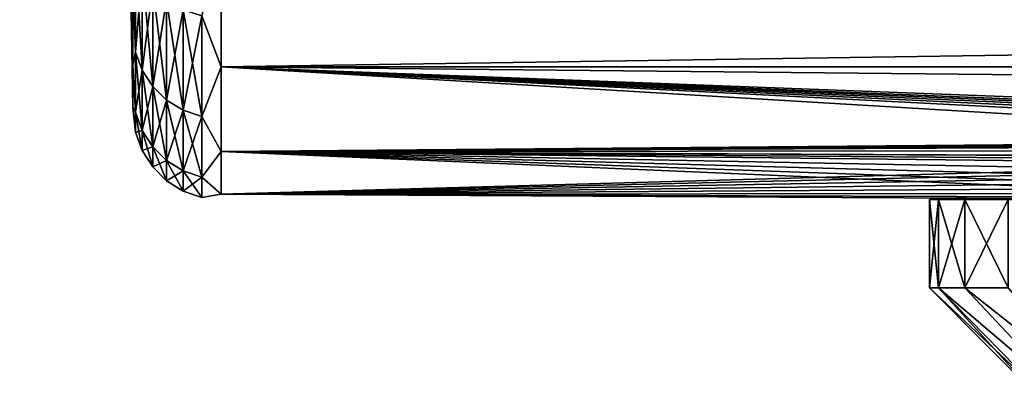
# Model space of a CAD drawing. Units: millimetres. Extents: x -86 to 88, y -70 to 289.
# Drawn here: x -86 to -83, y -23 to -22 of the extents above; entities that cross this region are included whole.
import ezdxf

# ---------------------------------------------------------------- set-up
doc = ezdxf.new("R2010")
doc.units = ezdxf.units.MM
doc.header["$LTSCALE"] = 65.185185
for name, color, linetype in [('221', 7, 'CONTINUOUS'), ('222', 7, 'CONTINUOUS'), ('291', 7, 'CONTINUOUS'), ('331', 7, 'CONTINUOUS'), ('332', 7, 'CONTINUOUS'), ('333', 7, 'CONTINUOUS'), ('355', 7, 'CONTINUOUS'), ('356', 7, 'CONTINUOUS')]:
    doc.layers.add(name, color=color, linetype=linetype)

msp = doc.modelspace()

# ---------------------------------------------------------------- linework, layer by layer
at = {"layer": '221', "color": 253, "linetype": 'Continuous', "true_color": 0xaaaaaa}
for points in [[(-85.5052, -21.8493, -4.4606), (-85.5052, -21.4196, -6.2042), (-56.6, -21.8493, -4.4606), (-85.5052, -21.8493, -4.4606)], [(-56.6, -21.8493, -4.4606), (-85.5052, -21.4196, -6.2042), (-56.6, -21.4196, -6.2042), (-56.6, -21.8493, -4.4606)], [(-85.5052, -21.4196, 6.2042), (-85.5052, -21.8493, 4.4606), (-56.6, -21.4196, 6.2042), (-85.5052, -21.4196, 6.2042)], [(-56.6, -21.4196, 6.2042), (-85.5052, -21.8493, 4.4606), (-56.6, -21.8493, 4.4606), (-56.6, -21.4196, 6.2042)], [(-85.5052, -22.1374, -2.688), (-85.5052, -21.8493, -4.4606), (-80.7526, -22.1337, -2.7185), (-85.5052, -22.1374, -2.688)], [(-56.6, -22.1374, -2.688), (-85.5052, -21.8493, -4.4606), (-56.6, -21.8493, -4.4606), (-56.6, -22.1374, -2.688)], [(-85.5052, -21.8493, -4.4606), (-56.6, -22.1374, -2.688), (-79.3, -22.0847, -3.0916), (-85.5052, -21.8493, -4.4606)], [(-80.7526, -22.1337, -2.7185), (-85.5052, -21.8493, -4.4606), (-80.4058, -22.1131, -2.8811), (-80.7526, -22.1337, -2.7185)], [(-80.4058, -22.1131, -2.8811), (-85.5052, -21.8493, -4.4606), (-80.2248, -22.1046, -2.9458), (-80.4058, -22.1131, -2.8811)], [(-80.2248, -22.1046, -2.9458), (-85.5052, -21.8493, -4.4606), (-80.0396, -22.0974, -2.9992), (-80.2248, -22.1046, -2.9458)], [(-80.0396, -22.0974, -2.9992), (-85.5052, -21.8493, -4.4606), (-79.8524, -22.0917, -3.0406), (-80.0396, -22.0974, -2.9992)], [(-79.8524, -22.0917, -3.0406), (-85.5052, -21.8493, -4.4606), (-79.6654, -22.0877, -3.0698), (-79.8524, -22.0917, -3.0406)], [(-79.6654, -22.0877, -3.0698), (-85.5052, -21.8493, -4.4606), (-79.3, -22.0847, -3.0916), (-79.6654, -22.0877, -3.0698)], [(-85.5052, -21.8493, 4.4606), (-85.5052, -22.1374, 2.688), (-79.6612, -22.0876, 3.0704), (-85.5052, -21.8493, 4.4606)], [(-56.6, -21.8493, 4.4606), (-85.5052, -21.8493, 4.4606), (-79.6612, -22.0876, 3.0704), (-56.6, -21.8493, 4.4606)], [(-79.6612, -22.0876, 3.0704), (-85.5052, -22.1374, 2.688), (-79.8481, -22.0916, 3.0415), (-79.6612, -22.0876, 3.0704)], [(-79.8481, -22.0916, 3.0415), (-85.5052, -22.1374, 2.688), (-80.036, -22.0973, 3.0001), (-79.8481, -22.0916, 3.0415)], [(-80.036, -22.0973, 3.0001), (-85.5052, -22.1374, 2.688), (-80.2217, -22.1044, 2.9468), (-80.036, -22.0973, 3.0001)], [(-80.2217, -22.1044, 2.9468), (-85.5052, -22.1374, 2.688), (-80.4029, -22.113, 2.8822), (-80.2217, -22.1044, 2.9468)], [(-80.4029, -22.113, 2.8822), (-85.5052, -22.1374, 2.688), (-80.7495, -22.1335, 2.7202), (-80.4029, -22.113, 2.8822)], [(-80.7495, -22.1335, 2.7202), (-85.5052, -22.1374, 2.688), (-81.0745, -22.1578, 2.5145), (-80.7495, -22.1335, 2.7202)], [(-81.0768, -22.158, -2.5128), (-85.5052, -22.1374, -2.688), (-80.7526, -22.1337, -2.7185), (-81.0768, -22.158, -2.5128)], [(-85.5052, -22.2819, -0.8979), (-85.5052, -22.1374, -2.688), (-82.1992, -22.2793, -0.96), (-85.5052, -22.2819, -0.8979)], [(-82.1992, -22.2793, -0.96), (-85.5052, -22.1374, -2.688), (-82.0563, -22.2607, -1.3237), (-82.1992, -22.2793, -0.96)], [(-82.0563, -22.2607, -1.3237), (-85.5052, -22.1374, -2.688), (-81.8692, -22.2377, -1.6661), (-82.0563, -22.2607, -1.3237)], [(-81.8692, -22.2377, -1.6661), (-85.5052, -22.1374, -2.688), (-81.641, -22.2118, -1.9817), (-81.8692, -22.2377, -1.6661)], [(-81.641, -22.2118, -1.9817), (-85.5052, -22.1374, -2.688), (-81.375, -22.1846, -2.2657), (-81.641, -22.2118, -1.9817)], [(-81.375, -22.1846, -2.2657), (-85.5052, -22.1374, -2.688), (-81.2295, -22.1711, -2.3943), (-81.375, -22.1846, -2.2657)], [(-81.2295, -22.1711, -2.3943), (-85.5052, -22.1374, -2.688), (-81.0768, -22.158, -2.5128), (-81.2295, -22.1711, -2.3943)], [(-85.5052, -22.1374, 2.688), (-85.5052, -22.2819, 0.8979), (-81.0745, -22.1578, 2.5145), (-85.5052, -22.1374, 2.688)], [(-81.0745, -22.1578, 2.5145), (-85.5052, -22.2819, 0.8979), (-81.3729, -22.1844, 2.2678), (-81.0745, -22.1578, 2.5145)], [(-81.3729, -22.1844, 2.2678), (-85.5052, -22.2819, 0.8979), (-81.6386, -22.2115, 1.9847), (-81.3729, -22.1844, 2.2678)], [(-81.6386, -22.2115, 1.9847), (-85.5052, -22.2819, 0.8979), (-81.8674, -22.2375, 1.6689), (-81.6386, -22.2115, 1.9847)], [(-81.8674, -22.2375, 1.6689), (-85.5052, -22.2819, 0.8979), (-82.0551, -22.2605, 1.3264), (-81.8674, -22.2375, 1.6689)], [(-82.0551, -22.2605, 1.3264), (-85.5052, -22.2819, 0.8979), (-82.1982, -22.2792, 0.9632), (-82.0551, -22.2605, 1.3264)], [(-82.1982, -22.2792, 0.9632), (-85.5052, -22.2819, 0.8979), (-82.295, -22.2923, 0.5847), (-82.1982, -22.2792, 0.9632)], [(-82.2956, -22.2924, -0.5813), (-85.5052, -22.2819, -0.8979), (-82.1992, -22.2793, -0.96), (-82.2956, -22.2924, -0.5813)], [(-85.5052, -22.2819, 0.8979), (-85.5052, -22.2819, -0.8979), (-82.295, -22.2923, 0.5847), (-85.5052, -22.2819, 0.8979)], [(-82.295, -22.2923, 0.5847), (-85.5052, -22.2819, -0.8979), (-82.3438, -22.2991, 0.1969), (-82.295, -22.2923, 0.5847)], [(-82.3438, -22.2991, 0.1969), (-85.5052, -22.2819, -0.8979), (-82.344, -22.2992, -0.1938), (-82.3438, -22.2991, 0.1969)], [(-82.344, -22.2992, -0.1938), (-85.5052, -22.2819, -0.8979), (-82.2956, -22.2924, -0.5813), (-82.344, -22.2992, -0.1938)]]:
    msp.add_3dface(points, dxfattribs=at)
at = {"layer": '222', "color": 253, "linetype": 'Continuous', "true_color": 0xaaaaaa}
for points in [[(-85.8051, -21.5605, 4.4016), (-86.1892, 0), (-85.8051, -21.8448, 2.6524), (-85.8051, -21.5605, 4.4016)], [(-85.8051, -21.8448, 2.6524), (-86.1892, 0), (-85.8051, -21.9874, 0.8861), (-85.8051, -21.8448, 2.6524)], [(-85.8051, -21.9874, 0.8861), (-86.1892, 0), (-85.8051, -21.9874, -0.8861), (-85.8051, -21.9874, 0.8861)], [(-85.8051, -21.9874, -0.8861), (-86.1892, 0), (-85.8051, -21.8448, -2.6524), (-85.8051, -21.9874, -0.8861)], [(-85.8051, -21.8448, -2.6524), (-86.1892, 0), (-85.8051, -21.5605, -4.4016), (-85.8051, -21.8448, -2.6524)]]:
    msp.add_3dface(points, dxfattribs=at)
at = {"layer": '291', "color": 253, "linetype": 'Continuous', "true_color": 0xaaaaaa}
for points in [[(-85.5052, -21.4196, -6.2042), (-85.5052, -21.8493, -4.4606), (-85.5709, -21.6768, -5.2041), (-85.5052, -21.4196, -6.2042)], [(-85.5052, -21.8493, 4.4606), (-85.5052, -21.4196, 6.2042), (-85.5709, -21.6768, 5.2041), (-85.5052, -21.8493, 4.4606)], [(-85.7966, -21.4613, 5.1524), (-85.8051, -21.5605, 4.4016), (-85.7966, -21.7994, 3.4527), (-85.7966, -21.4613, 5.1524)], [(-85.7966, -21.7994, -3.4527), (-85.8051, -21.5605, -4.4016), (-85.7966, -21.4613, -5.1524), (-85.7966, -21.7994, -3.4527)], [(-85.7966, -21.4613, 5.1524), (-85.7966, -21.7994, 3.4527), (-85.7738, -21.522, 5.167), (-85.7966, -21.4613, 5.1524)], [(-85.7966, -21.7994, -3.4527), (-85.7966, -21.4613, -5.1524), (-85.7738, -21.8611, -3.4625), (-85.7966, -21.7994, -3.4527)], [(-85.7738, -21.8611, -3.4625), (-85.7966, -21.4613, -5.1524), (-85.7738, -21.522, -5.167), (-85.7738, -21.8611, -3.4625)], [(-85.7738, -21.522, 5.167), (-85.7966, -21.7994, 3.4527), (-85.7738, -21.8611, 3.4625), (-85.7738, -21.522, 5.167)], [(-85.7738, -21.522, 5.167), (-85.7738, -21.8611, 3.4625), (-85.7378, -21.5764, 5.18), (-85.7738, -21.522, 5.167)], [(-85.7738, -21.8611, -3.4625), (-85.7738, -21.522, -5.167), (-85.7378, -21.9163, -3.4712), (-85.7738, -21.8611, -3.4625)], [(-85.7378, -21.9163, -3.4712), (-85.7738, -21.522, -5.167), (-85.7378, -21.5764, -5.18), (-85.7378, -21.9163, -3.4712)], [(-85.8051, -21.5605, 4.4016), (-85.8051, -21.8448, 2.6524), (-85.7966, -21.7994, 3.4527), (-85.8051, -21.5605, 4.4016)], [(-85.8051, -21.8448, -2.6524), (-85.8051, -21.5605, -4.4016), (-85.7966, -21.7994, -3.4527), (-85.8051, -21.8448, -2.6524)], [(-85.7378, -21.5764, 5.18), (-85.7738, -21.8611, 3.4625), (-85.7378, -21.9163, 3.4712), (-85.7378, -21.5764, 5.18)], [(-85.7378, -21.5764, 5.18), (-85.7378, -21.9163, 3.4712), (-85.6903, -21.6217, 5.1909), (-85.7378, -21.5764, 5.18)], [(-85.7378, -21.9163, -3.4712), (-85.7378, -21.5764, -5.18), (-85.6903, -21.9623, -3.4785), (-85.7378, -21.9163, -3.4712)], [(-85.6903, -21.9623, -3.4785), (-85.7378, -21.5764, -5.18), (-85.6903, -21.6217, -5.1909), (-85.6903, -21.9623, -3.4785)], [(-85.6903, -21.6217, 5.1909), (-85.7378, -21.9163, 3.4712), (-85.6903, -21.9623, 3.4785), (-85.6903, -21.6217, 5.1909)], [(-85.6903, -21.6217, 5.1909), (-85.6903, -21.9623, 3.4785), (-85.6338, -21.6557, 5.1991), (-85.6903, -21.6217, 5.1909)], [(-85.6903, -21.9623, -3.4785), (-85.6903, -21.6217, -5.1909), (-85.6338, -21.9969, -3.484), (-85.6903, -21.9623, -3.4785)], [(-85.6338, -21.9969, -3.484), (-85.6903, -21.6217, -5.1909), (-85.6338, -21.6557, -5.1991), (-85.6338, -21.9969, -3.484)], [(-85.6338, -21.6557, 5.1991), (-85.6903, -21.9623, 3.4785), (-85.6338, -21.9969, 3.484), (-85.6338, -21.6557, 5.1991)], [(-85.6338, -21.6557, 5.1991), (-85.6338, -21.9969, 3.484), (-85.5709, -21.6768, 5.2041), (-85.6338, -21.6557, 5.1991)], [(-85.6338, -21.9969, -3.484), (-85.6338, -21.6557, -5.1991), (-85.5709, -22.0183, -3.4873), (-85.6338, -21.9969, -3.484)], [(-85.5709, -22.0183, -3.4873), (-85.6338, -21.6557, -5.1991), (-85.5709, -21.6768, -5.2041), (-85.5709, -22.0183, -3.4873)], [(-85.5709, -21.6768, 5.2041), (-85.6338, -21.9969, 3.484), (-85.5709, -22.0183, 3.4873), (-85.5709, -21.6768, 5.2041)], [(-85.5052, -21.8493, -4.4606), (-85.5709, -22.0183, -3.4873), (-85.5709, -21.6768, -5.2041), (-85.5052, -21.8493, -4.4606)], [(-85.5052, -21.8493, 4.4606), (-85.5709, -21.6768, 5.2041), (-85.5709, -22.0183, 3.4873), (-85.5052, -21.8493, 4.4606)], [(-85.7966, -21.7994, 3.4527), (-85.8051, -21.8448, 2.6524), (-85.7966, -22.0031, 1.7317), (-85.7966, -21.7994, 3.4527)], [(-85.7966, -22.0031, -1.7317), (-85.8051, -21.8448, -2.6524), (-85.7966, -21.7994, -3.4527), (-85.7966, -22.0031, -1.7317)], [(-85.7966, -21.7994, 3.4527), (-85.7966, -22.0031, 1.7317), (-85.7738, -21.8611, 3.4625), (-85.7966, -21.7994, 3.4527)], [(-85.7966, -22.0031, -1.7317), (-85.7966, -21.7994, -3.4527), (-85.7738, -22.0654, -1.7366), (-85.7966, -22.0031, -1.7317)], [(-85.7738, -22.0654, -1.7366), (-85.7966, -21.7994, -3.4527), (-85.7738, -21.8611, -3.4625), (-85.7738, -22.0654, -1.7366)], [(-85.8051, -21.8448, 2.6524), (-85.8051, -21.9874, 0.8861), (-85.7966, -22.0031, 1.7317), (-85.8051, -21.8448, 2.6524)], [(-85.8051, -21.9874, -0.8861), (-85.8051, -21.8448, -2.6524), (-85.7966, -22.0031, -1.7317), (-85.8051, -21.9874, -0.8861)], [(-85.7738, -21.8611, 3.4625), (-85.7966, -22.0031, 1.7317), (-85.7738, -22.0654, 1.7366), (-85.7738, -21.8611, 3.4625)], [(-85.7738, -21.8611, 3.4625), (-85.7738, -22.0654, 1.7366), (-85.7378, -21.9163, 3.4712), (-85.7738, -21.8611, 3.4625)], [(-85.7738, -22.0654, -1.7366), (-85.7738, -21.8611, -3.4625), (-85.7378, -22.1211, -1.741), (-85.7738, -22.0654, -1.7366)], [(-85.7378, -22.1211, -1.741), (-85.7738, -21.8611, -3.4625), (-85.7378, -21.9163, -3.4712), (-85.7378, -22.1211, -1.741)], [(-85.5052, -21.8493, -4.4606), (-85.5052, -22.1374, -2.688), (-85.5709, -22.0183, -3.4873), (-85.5052, -21.8493, -4.4606)], [(-85.5052, -22.1374, 2.688), (-85.5052, -21.8493, 4.4606), (-85.5709, -22.0183, 3.4873), (-85.5052, -22.1374, 2.688)], [(-85.7378, -21.9163, 3.4712), (-85.7738, -22.0654, 1.7366), (-85.7378, -22.1211, 1.741), (-85.7378, -21.9163, 3.4712)], [(-85.7378, -21.9163, 3.4712), (-85.7378, -22.1211, 1.741), (-85.6903, -21.9623, 3.4785), (-85.7378, -21.9163, 3.4712)], [(-85.7378, -22.1211, -1.741), (-85.7378, -21.9163, -3.4712), (-85.6903, -22.1675, -1.7446), (-85.7378, -22.1211, -1.741)], [(-85.6903, -22.1675, -1.7446), (-85.7378, -21.9163, -3.4712), (-85.6903, -21.9623, -3.4785), (-85.6903, -22.1675, -1.7446)], [(-85.8051, -21.9874, 0.8861), (-85.8051, -21.9874, -0.8861), (-85.7966, -22.0711), (-85.8051, -21.9874, 0.8861)], [(-85.7966, -22.0031, 1.7317), (-85.8051, -21.9874, 0.8861), (-85.7966, -22.0711), (-85.7966, -22.0031, 1.7317)], [(-85.7966, -22.0711), (-85.8051, -21.9874, -0.8861), (-85.7966, -22.0031, -1.7317), (-85.7966, -22.0711)], [(-85.6903, -21.9623, 3.4785), (-85.7378, -22.1211, 1.741), (-85.6903, -22.1675, 1.7446), (-85.6903, -21.9623, 3.4785)], [(-85.6903, -21.9623, 3.4785), (-85.6903, -22.1675, 1.7446), (-85.6338, -21.9969, 3.484), (-85.6903, -21.9623, 3.4785)], [(-85.6903, -22.1675, -1.7446), (-85.6903, -21.9623, -3.4785), (-85.6338, -22.2024, -1.7474), (-85.6903, -22.1675, -1.7446)], [(-85.6338, -22.2024, -1.7474), (-85.6903, -21.9623, -3.4785), (-85.6338, -21.9969, -3.484), (-85.6338, -22.2024, -1.7474)], [(-85.7966, -22.0031, 1.7317), (-85.7966, -22.0711), (-85.7738, -22.0654, 1.7366), (-85.7966, -22.0031, 1.7317)], [(-85.7966, -22.0711), (-85.7966, -22.0031, -1.7317), (-85.7738, -22.1336), (-85.7966, -22.0711)], [(-85.7738, -22.1336), (-85.7966, -22.0031, -1.7317), (-85.7738, -22.0654, -1.7366), (-85.7738, -22.1336)], [(-85.6338, -21.9969, 3.484), (-85.6903, -22.1675, 1.7446), (-85.6338, -22.2024, 1.7474), (-85.6338, -21.9969, 3.484)], [(-85.6338, -21.9969, 3.484), (-85.6338, -22.2024, 1.7474), (-85.5709, -22.0183, 3.4873), (-85.6338, -21.9969, 3.484)], [(-85.6338, -22.2024, -1.7474), (-85.6338, -21.9969, -3.484), (-85.5709, -22.224, -1.7491), (-85.6338, -22.2024, -1.7474)], [(-85.5709, -22.224, -1.7491), (-85.6338, -21.9969, -3.484), (-85.5709, -22.0183, -3.4873), (-85.5709, -22.224, -1.7491)], [(-85.5709, -22.0183, 3.4873), (-85.6338, -22.2024, 1.7474), (-85.5709, -22.224, 1.7491), (-85.5709, -22.0183, 3.4873)], [(-85.5052, -22.1374, -2.688), (-85.5709, -22.224, -1.7491), (-85.5709, -22.0183, -3.4873), (-85.5052, -22.1374, -2.688)], [(-85.5052, -22.1374, 2.688), (-85.5709, -22.0183, 3.4873), (-85.5709, -22.224, 1.7491), (-85.5052, -22.1374, 2.688)], [(-85.7738, -22.0654, 1.7366), (-85.7966, -22.0711), (-85.7738, -22.1336), (-85.7738, -22.0654, 1.7366)], [(-85.7738, -22.0654, 1.7366), (-85.7738, -22.1336), (-85.7378, -22.1211, 1.741), (-85.7738, -22.0654, 1.7366)], [(-85.7738, -22.1336), (-85.7738, -22.0654, -1.7366), (-85.7378, -22.1895), (-85.7738, -22.1336)], [(-85.7378, -22.1895), (-85.7738, -22.0654, -1.7366), (-85.7378, -22.1211, -1.741), (-85.7378, -22.1895)], [(-85.7378, -22.1211, 1.741), (-85.7738, -22.1336), (-85.7378, -22.1895), (-85.7378, -22.1211, 1.741)], [(-85.7378, -22.1211, 1.741), (-85.7378, -22.1895), (-85.6903, -22.1675, 1.7446), (-85.7378, -22.1211, 1.741)], [(-85.7378, -22.1895), (-85.7378, -22.1211, -1.741), (-85.6903, -22.2361), (-85.7378, -22.1895)], [(-85.6903, -22.2361), (-85.7378, -22.1211, -1.741), (-85.6903, -22.1675, -1.7446), (-85.6903, -22.2361)], [(-85.5052, -22.1374, -2.688), (-85.5052, -22.2819, -0.8979), (-85.5709, -22.224, -1.7491), (-85.5052, -22.1374, -2.688)], [(-85.5052, -22.2819, 0.8979), (-85.5052, -22.1374, 2.688), (-85.5709, -22.224, 1.7491), (-85.5052, -22.2819, 0.8979)], [(-85.6903, -22.1675, 1.7446), (-85.7378, -22.1895), (-85.6903, -22.2361), (-85.6903, -22.1675, 1.7446)], [(-85.6903, -22.1675, 1.7446), (-85.6903, -22.2361), (-85.6338, -22.2024, 1.7474), (-85.6903, -22.1675, 1.7446)], [(-85.6903, -22.2361), (-85.6903, -22.1675, -1.7446), (-85.6338, -22.2711), (-85.6903, -22.2361)], [(-85.6338, -22.2711), (-85.6903, -22.1675, -1.7446), (-85.6338, -22.2024, -1.7474), (-85.6338, -22.2711)], [(-85.6338, -22.2024, 1.7474), (-85.6903, -22.2361), (-85.6338, -22.2711), (-85.6338, -22.2024, 1.7474)], [(-85.6338, -22.2024, 1.7474), (-85.6338, -22.2711), (-85.5709, -22.224, 1.7491), (-85.6338, -22.2024, 1.7474)], [(-85.6338, -22.2711), (-85.6338, -22.2024, -1.7474), (-85.5709, -22.2927), (-85.6338, -22.2711)], [(-85.5709, -22.2927), (-85.6338, -22.2024, -1.7474), (-85.5709, -22.224, -1.7491), (-85.5709, -22.2927)], [(-85.5709, -22.224, 1.7491), (-85.6338, -22.2711), (-85.5709, -22.2927), (-85.5709, -22.224, 1.7491)], [(-85.5052, -22.2819, -0.8979), (-85.5709, -22.2927), (-85.5709, -22.224, -1.7491), (-85.5052, -22.2819, -0.8979)], [(-85.5052, -22.2819, 0.8979), (-85.5709, -22.224, 1.7491), (-85.5709, -22.2927), (-85.5052, -22.2819, 0.8979)], [(-85.5052, -22.2819, -0.8979), (-85.5052, -22.2819, 0.8979), (-85.5709, -22.2927), (-85.5052, -22.2819, -0.8979)]]:
    msp.add_3dface(points, dxfattribs=at)
at = {"layer": '331', "color": 253, "linetype": 'Continuous', "true_color": 0xaaaaaa}
for points in [[(-83.07, -22.3, -0.4763), (-83.1, -22.3), (-82.0289, -22.3, -0.3403), (-83.07, -22.3, -0.4763)], [(-83.1, -22.3), (-83.07, -22.3, 0.4763), (-82.05, -22.3), (-83.1, -22.3)], [(-82.0289, -22.3, -0.3403), (-83.1, -22.3), (-82.05, -22.3), (-82.0289, -22.3, -0.3403)], [(-82.9806, -22.3, -0.945), (-83.07, -22.3, -0.4763), (-81.9658, -22.3, -0.6753), (-82.9806, -22.3, -0.945)], [(-81.9658, -22.3, -0.6753), (-83.07, -22.3, -0.4763), (-82.0289, -22.3, -0.3403), (-81.9658, -22.3, -0.6753)], [(-83.07, -22.3, 0.4763), (-82.9806, -22.3, 0.945), (-81.9658, -22.3, 0.6753), (-83.07, -22.3, 0.4763)], [(-82.05, -22.3), (-83.07, -22.3, 0.4763), (-82.0289, -22.3, 0.3403), (-82.05, -22.3)], [(-82.0289, -22.3, 0.3403), (-83.07, -22.3, 0.4763), (-81.9658, -22.3, 0.6753), (-82.0289, -22.3, 0.3403)], [(-82.8331, -22.3, -1.3989), (-82.9806, -22.3, -0.945), (-80.3, -22.3, -1.118), (-82.8331, -22.3, -1.3989)], [(-80.3, -22.3, -1.118), (-82.9806, -22.3, -0.945), (-81.8617, -22.3, -1), (-80.3, -22.3, -1.118)], [(-81.8617, -22.3, -1), (-82.9806, -22.3, -0.945), (-81.9658, -22.3, -0.6753), (-81.8617, -22.3, -1)], [(-82.9806, -22.3, 0.945), (-82.8331, -22.3, 1.3989), (-81.8617, -22.3, 1), (-82.9806, -22.3, 0.945)], [(-81.9658, -22.3, 0.6753), (-82.9806, -22.3, 0.945), (-81.8617, -22.3, 1), (-81.9658, -22.3, 0.6753)]]:
    msp.add_3dface(points, dxfattribs=at)
at = {"layer": '332', "color": 253, "linetype": 'Continuous', "true_color": 0xaaaaaa}
for points in [[(-83.07, -22.6, 0.4763), (-83.1, -22.6), (-82.6998, -22.978, 0.4128), (-83.07, -22.6, 0.4763)], [(-82.6998, -22.978, 0.4128), (-83.1, -22.6), (-82.7248, -22.978), (-82.6998, -22.978, 0.4128)], [(-82.9806, -22.6, 0.945), (-83.07, -22.6, 0.4763), (-82.6253, -22.978, 0.8196), (-82.9806, -22.6, 0.945)], [(-82.6253, -22.978, 0.8196), (-83.07, -22.6, 0.4763), (-82.6998, -22.978, 0.4128), (-82.6253, -22.978, 0.8196)], [(-82.8331, -22.6, 1.3989), (-82.9806, -22.6, 0.945), (-82.5022, -22.978, 1.2144), (-82.8331, -22.6, 1.3989)], [(-82.5022, -22.978, 1.2144), (-82.9806, -22.6, 0.945), (-82.6253, -22.978, 0.8196), (-82.5022, -22.978, 1.2144)]]:
    msp.add_3dface(points, dxfattribs=at)
at = {"layer": '333', "color": 253, "linetype": 'Continuous', "true_color": 0xaaaaaa}
for points in [[(-82.7248, -22.978), (-83.1, -22.6), (-83.07, -22.6, -0.4763), (-82.7248, -22.978)], [(-82.6998, -22.978, -0.4128), (-82.7248, -22.978), (-83.07, -22.6, -0.4763), (-82.6998, -22.978, -0.4128)], [(-82.6253, -22.978, -0.8196), (-82.6998, -22.978, -0.4128), (-83.07, -22.6, -0.4763), (-82.6253, -22.978, -0.8196)], [(-82.9806, -22.6, -0.945), (-82.6253, -22.978, -0.8196), (-83.07, -22.6, -0.4763), (-82.9806, -22.6, -0.945)], [(-82.5022, -22.978, -1.2144), (-82.6253, -22.978, -0.8196), (-82.9806, -22.6, -0.945), (-82.5022, -22.978, -1.2144)], [(-82.8331, -22.6, -1.3989), (-82.5022, -22.978, -1.2144), (-82.9806, -22.6, -0.945), (-82.8331, -22.6, -1.3989)]]:
    msp.add_3dface(points, dxfattribs=at)
at = {"layer": '355', "color": 253, "linetype": 'Continuous', "true_color": 0xaaaaaa}
for points in [[(-83.07, -22.3, 0.4763), (-83.1, -22.3), (-83.07, -22.6, 0.4763), (-83.07, -22.3, 0.4763)], [(-83.1, -22.3), (-83.1, -22.6), (-83.07, -22.6, 0.4763), (-83.1, -22.3)], [(-82.9806, -22.3, 0.945), (-83.07, -22.3, 0.4763), (-82.9806, -22.6, 0.945), (-82.9806, -22.3, 0.945)], [(-83.07, -22.3, 0.4763), (-83.07, -22.6, 0.4763), (-82.9806, -22.6, 0.945), (-83.07, -22.3, 0.4763)], [(-82.8331, -22.3, 1.3989), (-82.9806, -22.3, 0.945), (-82.8331, -22.6, 1.3989), (-82.8331, -22.3, 1.3989)], [(-82.9806, -22.3, 0.945), (-82.9806, -22.6, 0.945), (-82.8331, -22.6, 1.3989), (-82.9806, -22.3, 0.945)]]:
    msp.add_3dface(points, dxfattribs=at)
at = {"layer": '356', "color": 253, "linetype": 'Continuous', "true_color": 0xaaaaaa}
for points in [[(-83.1, -22.3), (-83.07, -22.3, -0.4763), (-83.1, -22.6), (-83.1, -22.3)], [(-83.1, -22.6), (-83.07, -22.3, -0.4763), (-83.07, -22.6, -0.4763), (-83.1, -22.6)], [(-83.07, -22.3, -0.4763), (-82.9806, -22.3, -0.945), (-83.07, -22.6, -0.4763), (-83.07, -22.3, -0.4763)], [(-82.9806, -22.3, -0.945), (-82.9806, -22.6, -0.945), (-83.07, -22.6, -0.4763), (-82.9806, -22.3, -0.945)], [(-82.9806, -22.3, -0.945), (-82.8331, -22.3, -1.3989), (-82.9806, -22.6, -0.945), (-82.9806, -22.3, -0.945)], [(-82.8331, -22.3, -1.3989), (-82.8331, -22.6, -1.3989), (-82.9806, -22.6, -0.945), (-82.8331, -22.3, -1.3989)]]:
    msp.add_3dface(points, dxfattribs=at)

doc.saveas('drawing.dxf')
